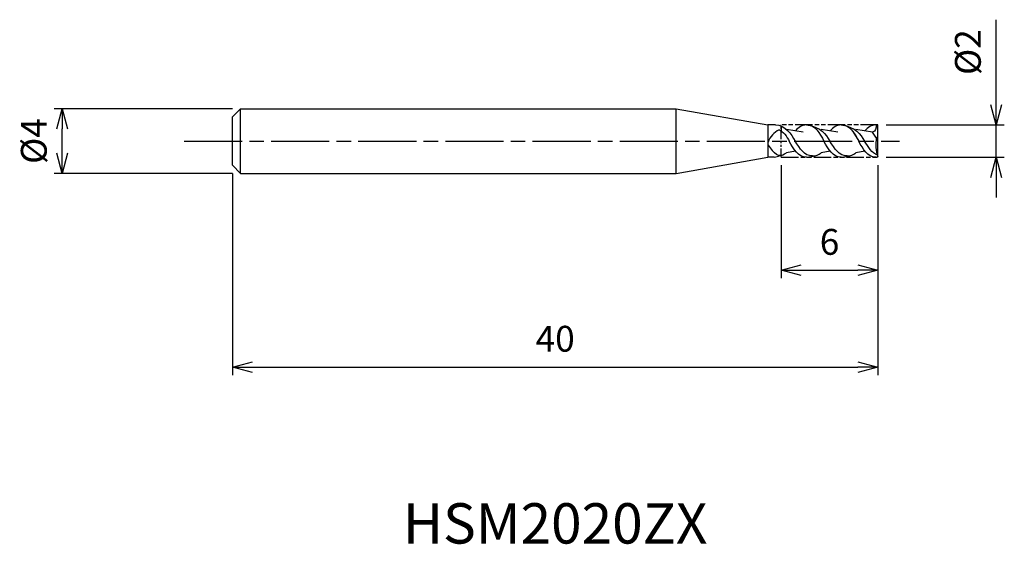
# Model space of a CAD drawing. Extents: x -53.2 to 7.8, y -25 to 7.5.
import ezdxf
from ezdxf.enums import TextEntityAlignment as Align

# ---------------------------------------------------------------- set-up
doc = ezdxf.new("R2010")
doc.units = 0
doc.header["$LTSCALE"] = 0.3
doc.linetypes.add('AM_ISO08W050', pattern=[18, 12, -1.5, 3, -1.5])
doc.linetypes.add('AM_ISO09W050', pattern=[22.5, 12, -1.5, 3, -1.5, 3, -1.5])
doc.layers.get('0').update_dxf_attribs({"linetype": 'CONTINUOUS'})
doc.layers.get('DEFPOINTS').update_dxf_attribs({"linetype": 'CONTINUOUS'})
for name, color, linetype in [('AM_0', 7, 'CONTINUOUS'), ('AM_11', 3, 'AM_ISO09W050'), ('AM_5', 3, 'CONTINUOUS'), ('AM_6', 2, 'CONTINUOUS'), ('AM_7', 4, 'AM_ISO08W050')]:
    doc.layers.add(name, color=color, linetype=linetype)
doc.styles.add('ASAMI', font='simplex.shx', dxfattribs={"bigfont": 'EXTFONT.SHX'})
doc.styles.get("Standard").update_dxf_attribs({"font": 'simplex.shx', "bigfont": 'EXTFONT.SHX'})
doc.dimstyles.new('AM_JIS', dxfattribs={"dimscale": 0.5, "dimtxt": 3.2, "dimasz": 2.5, "dimexe": 1, "dimexo": 1, "dimgap": 1.5, "dimtad": 3, "dimdec": 3, "dimtxsty": 'ASAMI', "dimblk": 'OPEN30', "dimcen": 0, "dimclrd": 256, "dimclre": 256, "dimclrt": 2, "dimazin": 3, "dimtp": 0.1, "dimtm": 0.1, "dimtfac": 0.71, "dimtdec": 3, "dimtmove": 0, "dimatfit": 3, "dimtzin": 0})

# ---------------------------------------------------------------- blocks, each defined once
blk = doc.blocks.new('_OPEN30')
at = {"color": 0}
for p, q in [((-1, 0.268), (0, 0)), ((0, 0), (-1, -0.268)), ((0, 0), (-1, 0))]:
    blk.add_line(p, q, dxfattribs=at)
blk = doc.blocks.new('*D5')
at = {"layer": 'AM_5'}
for p, q in [((0, -1.5), (0, -14.500001)), ((-40, -2), (-40, -14.500001)), ((-38.75, -14.000001), (-1.25, -14.000001))]:
    blk.add_line(p, q, dxfattribs=at)
at = {"layer": 'DEFPOINTS', "color": 0}
for p in [(0, -1), (-40, -1.5), (0, -14.000001)]:
    blk.add_point(p, dxfattribs=at)
at = {"layer": 'AM_5', "xscale": 1.25, "yscale": 1.25, "zscale": 1.25, "rotation": 180}
blk.add_blockref('_OPEN30', (-40, -14.000001), dxfattribs=at)
at = {"layer": 'AM_5', "xscale": 1.25, "yscale": 1.25, "zscale": 1.25}
blk.add_blockref('_OPEN30', (0, -14.000001), dxfattribs=at)
at = {"layer": 'AM_5', "color": 2, "insert": (-20, -12.450001), "char_height": 1.6, "attachment_point": 5, "style": 'ASAMI'}
blk.add_mtext('40', dxfattribs=at)
blk = doc.blocks.new('*D6')
at = {"layer": 'AM_5'}
for p, q in [((-40, 2), (-51.050001, 2)), ((-50.550001, -0.75), (-50.550001, 0.75)), ((-40, -2), (-51.050001, -2))]:
    blk.add_line(p, q, dxfattribs=at)
at = {"layer": 'DEFPOINTS', "color": 0}
for p in [(-50.550001, 2), (-39.5, 2), (-39.5, -2)]:
    blk.add_point(p, dxfattribs=at)
at = {"layer": 'AM_5', "xscale": 1.25, "yscale": 1.25, "zscale": 1.25}
for p, rotation in [((-50.550001, 2), 90), ((-50.550001, -2), 270)]:
    blk.add_blockref('_OPEN30', p, dxfattribs=dict(at, rotation=rotation))
at = {"layer": 'AM_5', "color": 2, "insert": (-52.100001, 0), "char_height": 1.6, "attachment_point": 5, "rotation": 90, "style": 'ASAMI'}
blk.add_mtext('%%c4', dxfattribs=at)
blk = doc.blocks.new('*D7')
at = {"layer": 'AM_5'}
for p, q in [((-6, -1.5), (-6, -8.500001)), ((0, -1.5), (0, -8.500001)), ((-4.75, -8.000001), (-1.25, -8.000001))]:
    blk.add_line(p, q, dxfattribs=at)
at = {"layer": 'DEFPOINTS', "color": 0}
for p in [(-6, -1), (0, -1), (0, -8.000001)]:
    blk.add_point(p, dxfattribs=at)
at = {"layer": 'AM_5', "xscale": 1.25, "yscale": 1.25, "zscale": 1.25, "rotation": 180}
blk.add_blockref('_OPEN30', (-6, -8.000001), dxfattribs=at)
at = {"layer": 'AM_5', "xscale": 1.25, "yscale": 1.25, "zscale": 1.25}
blk.add_blockref('_OPEN30', (0, -8.000001), dxfattribs=at)
at = {"layer": 'AM_5', "color": 2, "insert": (-3, -6.450001), "char_height": 1.6, "attachment_point": 5, "style": 'ASAMI'}
blk.add_mtext('6', dxfattribs=at)
blk = doc.blocks.new('*D8')
at = {"layer": 'AM_5'}
for p, q in [((7.33, 2.25), (7.33, 7.514)), ((0.5, 1), (7.83, 1)), ((7.33, -1), (7.33, 1)), ((0.5, -1), (7.83, -1)), ((7.33, -2.25), (7.33, -3.5))]:
    blk.add_line(p, q, dxfattribs=at)
at = {"layer": 'DEFPOINTS', "color": 0}
for p in [(0, 1), (7.33, 1), (0, -1)]:
    blk.add_point(p, dxfattribs=at)
at = {"layer": 'AM_5', "xscale": 1.25, "yscale": 1.25, "zscale": 1.25}
for p, rotation in [((7.33, 1), 270), ((7.33, -1), 90)]:
    blk.add_blockref('_OPEN30', p, dxfattribs=dict(at, rotation=rotation))
at = {"layer": 'AM_5', "color": 2, "insert": (5.78, 5.507), "char_height": 1.6, "attachment_point": 5, "rotation": 90, "style": 'ASAMI'}
blk.add_mtext('%%c2', dxfattribs=at)

msp = doc.modelspace()

# ---------------------------------------------------------------- linework, layer by layer
for p, q in [((-39.5, -2), (-39.5, 2)), ((-12.5, 2), (-6.8287, 1)), ((-6.8287, 1), (-6.8287, -1)), ((-1.5581, 0.5982), (-1.1945, 0)), ((-12.5, -2), (-6.8287, -1))]:
    msp.add_line(p, q)
at = {"layer": 'AM_0'}
for p, q in [((-40, 1.5), (-39.5, 2)), ((-39.5, 2), (-12.5, 2)), ((-12.5, -2), (-12.5, 2)), ((-40, -1.5), (-40, 1.5)), ((-6.3502, 1), (-6.8287, 1)), ((-6, 0.9329), (-6, 0.6281)), ((-4.6419, 0.5555), (-5.6703, 0.7224)), ((-2.4918, 0.5555), (-3.5202, 0.7224)), ((-0.3417, 0.5555), (-1.37, 0.7224)), ((-0.1195, 1), (0, 0.9732)), ((0, 0.26), (0, 0.9732)), ((0, 0.06), (-0.3417, 0.5555)), ((-0.069, 0.16), (0, 0.26)), ((0, -0.9767), (0, 0.06)), ((-6.7933, -0.2536), (-6.552, -0.5881)), ((-6.4232, -1), (-6.8287, -1)), ((-5.1054, -0.6307), (-5.6703, -0.7224)), ((-5.1054, -0.6307), (-5.6703, -0.7224)), ((-2.9553, -0.6307), (-3.5202, -0.7224)), ((-0.8052, -0.6307), (-1.37, -0.7224)), ((-0.1032, -0.9998), (0, -0.9767)), ((-40, -1.5), (-39.5, -2)), ((-39.5, -2), (-12.5, -2))]:
    msp.add_line(p, q, dxfattribs=at)
msp.add_arc((-5.5112, -0.5526), 1.3859, 116.589751, 159.234879, dxfattribs=at)
for centre, major_axis, ratio, start_param, end_param in [((2.9761, -0.2119), (3.11, 0), 0.8371665, 2.9835107, 3.4361311), ((-6.6016, -0.1464), (0.2271, 0), 0.8806594, 2.7016774, 3.7075439)]:
    msp.add_ellipse(centre, major_axis=major_axis, ratio=ratio, start_param=start_param, end_param=end_param, dxfattribs=at)
for points in [[(-6.3502, 1), (-5.7349, 1), (-5.3902, 0.4338), (-5.1269, 0)], [(-6.1315, 0.6868), (-5.8999, 0.6382), (-5.6229, 0.2485), (-5.4947, 0)], [(-4.4197, 1), (-4.7137, 1), (-4.9276, 0.8493), (-5.1054, 0.6307)], [(-4.4197, 1), (-3.5034, 0.8677), (-3.2401, 0.4338), (-2.9768, 0)], [(-4.4197, 1), (-3.884, 1), (-3.6143, 0.5), (-3.3446, 0)], [(-2.2696, 1), (-2.5636, 1), (-2.7775, 0.8493), (-2.9553, 0.6307)], [(-2.2696, 1), (-1.7339, 1), (-1.4642, 0.5), (-1.1945, 0)], [(-2.2696, 1), (-1.3533, 0.8677), (-1.09, 0.4338), (-0.8267, 0)], [(-0.1195, 1), (-0.4135, 1), (-0.6274, 0.8493), (-0.8052, 0.6307)], [(-0.1195, 1), (-0.0813, 0.8426), (-0.1498, 0.5555), (-0.3417, 0.5555)], [(-4.4197, -1), (-4.9554, -1), (-5.225, -0.5), (-5.4947, 0)], [(-4.0518, -0.9248), (-4.5656, -0.9248), (-4.8463, -0.4624), (-5.1269, 0)], [(-2.2696, -1), (-2.8052, -1), (-3.0749, -0.5), (-3.3446, 0)], [(-1.9017, -0.9248), (-2.4155, -0.9248), (-2.6962, -0.4624), (-2.9768, 0)], [(-0.1195, -1), (-0.6551, -1), (-0.9248, -0.5), (-1.1945, 0)], [(-0.0318, -0.8737), (-0.3768, -0.7413), (-0.6017, -0.3706), (-0.8267, 0)], [(-6.0346, -0.8965), (-6.1815, -0.9248), (-6.3817, -0.7876), (-6.552, -0.5881)], [(-6.4232, -1), (-6.286, -0.9701), (-6.1939, -0.9521), (-6.0759, -0.9002)], [(-6.0346, -0.8965), (-5.9964, -0.9034), (-5.8289, -0.827), (-5.6703, -0.7224)], [(-4.4197, -1), (-4.341, -1), (-4.2681, -0.9892), (-4.2001, -0.9693)], [(-4.2374, -0.9701), (-4.1359, -0.9701), (-4.0438, -0.9521), (-3.9593, -0.9196)], [(-4.0518, -0.9248), (-3.8406, -0.9248), (-3.6688, -0.8466), (-3.5202, -0.7224)], [(-2.2696, -1), (-2.1909, -1), (-2.118, -0.9892), (-2.05, -0.9693)], [(-2.0873, -0.9701), (-1.9858, -0.9701), (-1.8937, -0.9521), (-1.8092, -0.9196)], [(-1.9017, -0.9248), (-1.6905, -0.9248), (-1.5187, -0.8466), (-1.37, -0.7224)], [(-0.1195, -1), (-0.114, -1), (-0.1086, -0.9999), (-0.1032, -0.9998)]]:
    msp.add_open_spline(points, degree=3, dxfattribs=at)
at = {"layer": 'AM_11', "ltscale": 0.3}
for p, q in [((0, 1), (-6, 1)), ((-6, -1), (0, -1))]:
    msp.add_line(p, q, dxfattribs=at)
at = {"layer": 'AM_11', "ltscale": 0.15}
msp.add_line((-6, -1), (-6, 1), dxfattribs=at)
at = {"layer": 'AM_11'}
msp.add_line((0, -1), (0, 1), dxfattribs=at)
at = {"layer": 'AM_7'}
msp.add_line((-43, 0), (1.3295, 0), dxfattribs=at)

# ---------------------------------------------------------------- texts
at = {"layer": 'AM_6'}
msp.add_text('HSM2020ZX', height=2.5, dxfattribs=at).set_placement((-20, -24), align=Align.MIDDLE)

# ---------------------------------------------------------------- dimensions: what is measured, and where the dimension line sits
at = {"layer": 'AM_5'}
dim = msp.add_linear_dim(base=(7.3295, 1), p1=(0, -1), p2=(0, 1), angle=90, text='%%c<>', dimstyle='AM_JIS', override={"dimtp": 0, "dimtm": 0.05, "dimtdec": 2}, dxfattribs=at)
dim.commit()
dim.dimension.update_dxf_attribs({"geometry": '*D8', "text_midpoint": (5.7795, 5.5071)})
dim = msp.add_linear_dim(base=(-50.55, 2), p1=(-39.5, -2), p2=(-39.5, 2), angle=270, text='%%c<>', dimstyle='AM_JIS', override={"dimtp": 0.1, "dimtm": 0.1, "dimtdec": 3}, dxfattribs=at)
dim.commit()
dim.dimension.update_dxf_attribs({"geometry": '*D6', "text_midpoint": (-50.55, 0), "dimtype": 160})
dim = msp.add_linear_dim(base=(0, -14), p1=(-40, -1.5), p2=(0, -1), angle=0, dimstyle='AM_JIS', dxfattribs=at)
dim.commit()
dim.dimension.update_dxf_attribs({"geometry": '*D5', "text_midpoint": (-20, -12.45)})
dim = msp.add_linear_dim(base=(0, -8), p1=(-6, -1), p2=(0, -1), dimstyle='AM_JIS', dxfattribs=at)
dim.commit()
dim.dimension.update_dxf_attribs({"geometry": '*D7', "text_midpoint": (-3, -6.45)})

doc.saveas('drawing.dxf')
